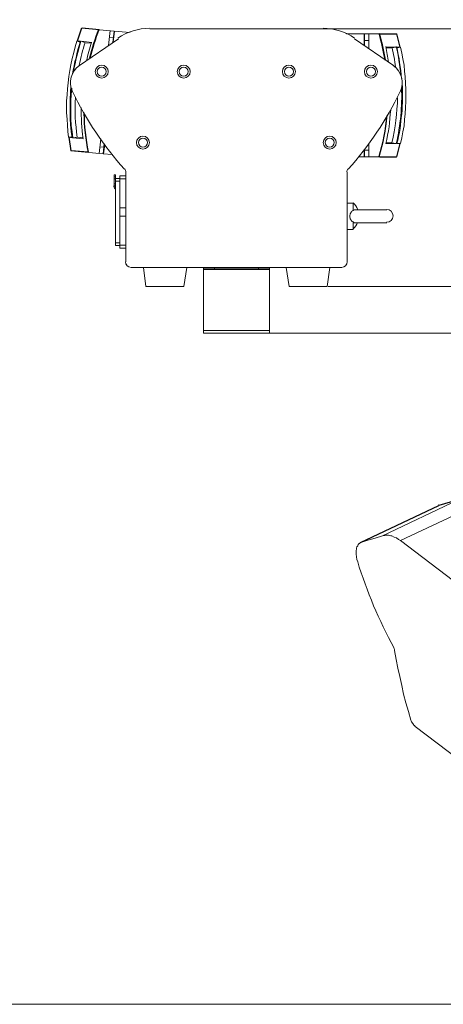
# Model space of a CAD drawing. Units: inches. Extents: x 15 to 1175, y 15 to 826.
# Drawn here: x 623 to 770, y 199 to 540 of the extents above; entities that cross this region are included whole.
import ezdxf

# ---------------------------------------------------------------- set-up
doc = ezdxf.new("R2010")
doc.units = ezdxf.units.IN
doc.header["$MEASUREMENT"] = 0
doc.layers.add('Ebene 1', color=7, linetype='Continuous')

# ---------------------------------------------------------------- blocks, each defined once
blk = doc.blocks.new('block 6')
at = {"layer": 'Ebene 1', "lineweight": 0}
blk.add_lwpolyline([(1013.9, 198.6), (1013.9, 767.91), (175.88, 767.91), (175.88, 198.6), (1013.9, 198.6)], dxfattribs=at)
at = {"layer": 'Ebene 1', "color": 7, "lineweight": 25, "true_color": 0xffffff}
for points in [[(644.49, 536.52), (643, 532.04)], [(650.6, 535.98), (644.76, 536.52)], [(747.63, 534.62), (753.47, 534.62)], [(754.69, 530.01), (753.6, 534.62)], [(640.15, 498.8), (640.83, 494.05)], [(753.6, 492.01), (754.69, 496.62)], [(646.8, 493.64), (640.96, 494.05)], [(747.63, 492.01), (753.47, 492.01)]]:
    blk.add_lwpolyline(points, dxfattribs=at)
at = {"layer": 'Ebene 1', "color": 7, "lineweight": 20, "true_color": 0xffffff}
for points in [[(644.49, 536.52), (655.76, 535.57), (661.32, 535.03)], [(654.4, 535.71), (653.86, 530.55)], [(655.35, 531.64), (655.76, 535.57)], [(655.89, 535.57), (655.48, 531.77)], [(668.11, 536.39), (728.09, 536.39)], [(640.01, 498.8), (639.74, 500.83), (639.61, 503), (639.47, 505.04), (639.33, 507.21), (639.33, 509.24), (639.33, 511.42), (639.47, 513.45), (639.61, 515.62), (639.88, 517.66), (640.15, 519.83), (640.42, 521.87), (640.83, 523.9), (641.23, 526.07), (641.78, 528.11), (642.32, 530.14), (642.86, 532.04)], [(644.08, 532.04), (643.68, 530.55), (643.27, 529.19), (642.86, 527.84), (642.59, 526.34), (642.18, 524.99), (641.91, 523.49), (641.64, 522.14), (641.37, 520.64)], [(644.08, 531.77), (642.86, 532.04)], [(642.86, 532.04), (644.08, 532.04)], [(657.25, 532.86), (643.81, 523.63)], [(645.85, 531.5), (644.36, 532.04)], [(644.36, 532.04), (648.02, 531.64)], [(655.48, 533.27), (654.13, 533.4)], [(753.6, 534.62), (742.34, 534.62), (736.1, 534.62)], [(738.95, 532.86), (752.38, 523.63)], [(742.2, 530.69), (742.2, 534.62)], [(742.34, 530.55), (742.34, 534.62)], [(742.34, 532.32), (743.83, 532.32)], [(743.83, 529.6), (743.83, 534.62)], [(647.88, 531.37), (645.85, 531.5)], [(749.8, 530.01), (753.33, 530.01)], [(751.84, 529.74), (749.8, 529.74)], [(751.84, 529.74), (753.33, 530.01)], [(753.6, 530.01), (754.82, 530.01)], [(753.74, 529.74), (754.82, 530.01)], [(754.82, 530.01), (755.23, 527.97), (755.64, 525.94), (756.05, 523.77), (756.18, 521.73), (756.45, 519.69), (756.59, 517.52), (756.72, 515.35), (756.72, 513.32), (756.72, 511.14), (756.59, 509.11), (756.45, 506.94), (756.18, 504.9), (756.05, 502.73), (755.64, 500.69), (755.23, 498.66), (754.82, 496.62)], [(643.81, 523.63), (643.81, 523.49)], [(640.83, 516.44), (640.69, 514.27), (640.56, 511.96), (640.56, 509.79), (640.56, 507.62), (640.56, 505.31), (640.69, 503.14), (640.96, 500.83), (641.23, 498.66)], [(641.51, 498.66), (641.23, 500.69), (640.96, 502.87), (640.83, 505.04), (640.83, 507.21), (640.83, 509.24), (640.83, 511.42), (640.96, 513.59), (641.1, 515.76)], [(753.6, 496.62), (753.87, 497.85), (754.15, 499.07), (754.42, 500.42), (754.69, 501.78), (754.82, 503), (754.96, 504.36), (755.1, 505.58), (755.23, 506.94), (755.37, 508.16), (755.37, 509.52), (755.5, 510.87), (755.5, 512.09), (755.5, 513.45), (755.5, 514.81), (755.5, 516.03), (755.37, 517.39)], [(642.46, 512.64), (642.32, 510.87), (642.32, 509.11), (642.32, 507.48), (642.32, 505.72), (642.46, 503.95), (642.59, 502.32), (642.73, 500.56), (643, 498.8)], [(751.84, 496.9), (752.25, 498.8), (752.65, 500.69), (752.92, 502.73), (753.2, 504.63), (753.47, 506.67), (753.6, 508.57), (753.74, 510.6), (753.74, 512.5)], [(749.8, 496.62), (750.07, 497.98), (750.35, 499.47), (750.62, 500.97), (750.89, 502.46), (751.02, 503.82), (751.16, 505.31), (751.3, 506.8), (751.43, 508.29)], [(641.1, 498.93), (640.01, 498.8)], [(641.23, 498.66), (640.01, 498.8)], [(643, 498.8), (641.51, 498.66)], [(645.03, 498.25), (641.51, 498.66)], [(643, 498.8), (645.03, 498.66)], [(651.14, 498.25), (650.6, 493.23)], [(652.23, 495.4), (650.87, 495.54)], [(651.96, 493.1), (652.36, 496.62)], [(652.5, 496.35), (652.09, 493.1)], [(742.2, 492.01), (742.2, 494.32)], [(742.34, 492.01), (742.34, 494.59)], [(742.34, 494.32), (743.83, 494.32)], [(743.83, 492.01), (743.83, 496.35)], [(749.8, 496.9), (751.84, 496.9)], [(753.33, 496.62), (749.8, 496.62)], [(751.84, 496.9), (753.33, 496.62)], [(754.82, 496.62), (753.6, 496.62)], [(753.74, 496.76), (754.82, 496.62)], [(640.83, 494.05), (651.96, 493.1), (655.08, 492.82)], [(740.44, 492.01), (742.34, 492.01)], [(742.34, 492.01), (753.6, 492.01)], [(655.76, 481.97), (655.76, 485.77)], [(656.3, 485.77), (655.76, 485.77)], [(656.3, 485.09), (655.76, 485.09)], [(656.3, 484.41), (655.76, 484.41)], [(656.3, 461.34), (656.3, 484.55), (656.3, 485.77)], [(657.79, 484.55), (656.3, 484.55)], [(657.79, 485.5), (657.79, 460.39)], [(657.79, 485.5), (659.83, 485.5)], [(657.79, 484.41), (659.83, 484.41)], [(659.83, 486.72), (659.83, 455.64)], [(736.37, 486.72), (736.37, 455.64)], [(656.3, 482.65), (655.76, 482.65)], [(656.3, 481.97), (655.76, 481.97)], [(657.79, 483.6), (656.3, 483.6)], [(657.79, 474.37), (659.83, 474.37)], [(738.4, 476), (736.37, 476)], [(736.37, 476), (738.4, 476)], [(736.37, 476), (736.37, 466.9)], [(738.4, 476), (738.4, 473.42)], [(657.79, 471.52), (659.83, 471.52)], [(739.08, 469.21), (738.95, 469.21), (738.81, 469.21), (738.54, 469.35), (738.4, 469.48), (738.13, 469.62), (738, 469.75), (737.72, 470.02), (737.59, 470.3), (737.45, 470.57), (737.45, 470.84), (737.32, 471.11), (737.32, 471.52), (737.32, 471.79), (737.45, 472.06), (737.45, 472.33), (737.59, 472.6), (737.72, 472.87), (738, 473.15), (738.13, 473.28), (738.4, 473.42), (738.54, 473.55), (738.81, 473.69), (738.95, 473.69), (739.08, 473.69)], [(750.07, 473.69), (739.08, 473.69)], [(738.4, 469.48), (738.4, 466.9)], [(750.07, 469.21), (739.08, 469.21)], [(738.4, 466.9), (736.37, 466.9)], [(736.37, 466.9), (738.4, 466.9)], [(657.79, 462.29), (656.3, 462.29)], [(657.79, 461.34), (656.3, 461.34)], [(657.79, 461.34), (656.3, 461.34)], [(657.79, 461.47), (659.83, 461.47)], [(657.79, 460.39), (659.83, 460.39)], [(660.1, 454.69), (660.1, 454.82)], [(660.1, 454.69), (660.1, 454.69)], [(661.73, 453.74), (734.47, 453.74)], [(665.93, 453.74), (666.75, 447.09), (679.91, 447.09)], [(680.86, 453.74), (679.91, 447.09)], [(686.7, 430.94), (686.7, 453.2), (686.7, 453.74)], [(690.5, 453.2), (690.5, 453.74)], [(705.7, 453.2), (705.7, 453.74)], [(709.5, 430.94), (709.5, 453.2), (709.5, 453.74)], [(716.28, 447.09), (715.33, 453.74)], [(730.4, 453.74), (729.45, 447.09)], [(736.1, 454.82), (736.1, 454.69)], [(736.1, 454.69), (736.1, 454.69)], [(686.7, 453.2), (709.5, 453.2)], [(709.5, 453.06), (686.7, 453.06)], [(729.45, 447.09), (716.28, 447.09)], [(686.7, 431.89), (709.5, 431.89)], [(686.7, 430.94), (709.5, 430.94)]]:
    blk.add_lwpolyline(points, dxfattribs=at)
for points in [[(650.36, 536.13), (649.11, 532.92), (648.08, 529.64), (647.28, 526.29)], [(668.04, 536.52), (664.12, 536.52), (660.31, 535.32), (657.1, 533.07)], [(738.96, 533.08), (735.75, 535.32), (731.93, 536.52), (728.02, 536.52)], [(644.3, 532.06), (643.2, 528.61), (642.34, 525.09), (641.74, 521.51)], [(736.03, 534.76), (736, 534.76), (735.96, 534.76), (735.93, 534.76)], [(749.63, 525.63), (749.12, 528.7), (748.44, 531.74), (747.56, 534.73)], [(645.73, 531.64), (644.9, 529.04), (644.21, 526.4), (643.67, 523.73)], [(647.97, 531.69), (647.3, 529.58), (646.72, 527.44), (646.23, 525.29)], [(750.7, 524.82), (750.43, 526.61), (750.1, 528.4), (749.7, 530.17)], [(753.09, 523.18), (752.8, 525.42), (752.4, 527.64), (751.9, 529.84)], [(754.9, 520.48), (754.6, 523.74), (754.08, 526.97), (753.36, 530.17)], [(755.14, 519.2), (754.86, 522.88), (754.31, 526.53), (753.5, 530.14)], [(643.79, 523.67), (640.88, 521.64), (639.87, 517.79), (641.41, 514.58)], [(754.65, 514.58), (756.19, 517.79), (755.18, 521.64), (752.27, 523.67)], [(753.36, 496.63), (754.79, 502.97), (755.41, 509.46), (755.19, 515.95)], [(641.38, 514.6), (646.07, 504.84), (652.11, 495.79), (659.34, 487.73)], [(736.72, 487.73), (743.95, 495.79), (749.99, 504.84), (754.68, 514.6)], [(644.36, 509.07), (644.34, 505.51), (644.57, 501.95), (645.04, 498.42)], [(645.32, 507.04), (645.41, 502.53), (645.89, 498.04), (646.77, 493.62)], [(747.43, 492.05), (748.77, 496.64), (749.68, 501.35), (750.13, 506.12)], [(659.83, 486.78), (659.83, 487.17), (659.68, 487.54), (659.43, 487.83)], [(736.63, 487.83), (736.37, 487.54), (736.23, 487.17), (736.23, 486.78)], [(655.62, 482.03), (655.62, 481.62), (655.82, 481.24), (656.15, 481)], [(656.03, 482.03), (656.03, 481.87), (656.07, 481.7), (656.16, 481.56)], [(736.3, 476), (736.29, 476), (736.28, 475.99), (736.27, 475.99)], [(740, 473.86), (739.64, 474.72), (739.1, 475.5), (738.39, 476.11)], [(738.39, 467.06), (739.1, 467.67), (739.64, 468.45), (740, 469.31)], [(736.27, 467.04), (736.28, 467.04), (736.29, 467.04), (736.3, 467.04)], [(659.69, 455.71), (659.69, 454.62), (660.57, 453.74), (661.66, 453.74)], [(734.4, 453.74), (735.49, 453.74), (736.37, 454.62), (736.37, 455.71)]]:
    blk.add_open_spline(points, degree=3, dxfattribs=at)
at = {"layer": 'Ebene 1', "color": 7, "lineweight": 25, "true_color": 0xffffff}
for points in [[(650.48, 536.08), (649.22, 532.85), (648.19, 529.53), (647.38, 526.16)], [(749.5, 525.55), (749, 528.64), (748.31, 531.69), (747.44, 534.69)], [(645.32, 507.27), (645.39, 502.69), (645.88, 498.13), (646.77, 493.64)], [(747.44, 492.09), (748.8, 496.75), (749.71, 501.54), (750.16, 506.39)]]:
    blk.add_open_spline(points, degree=3, dxfattribs=at)
at = {"layer": 'Ebene 1', "color": 7, "lineweight": 20, "true_color": 0xffffff}
for points, knots in [([(651.48, 523.77), (650.24, 523.77), (649.24, 522.76), (649.24, 521.53), (649.24, 520.29), (650.24, 519.29), (651.48, 519.29), (652.72, 519.29), (653.72, 520.29), (653.72, 521.53), (653.72, 522.76), (652.72, 523.77), (651.48, 523.77)], [0, 0, 0, 0, 1, 1, 1, 2, 2, 2, 3, 3, 3, 4, 4, 4, 4]), ([(651.48, 523.09), (650.62, 523.09), (649.92, 522.39), (649.92, 521.53), (649.92, 520.66), (650.62, 519.97), (651.48, 519.97), (652.34, 519.97), (653.04, 520.66), (653.04, 521.53), (653.04, 522.39), (652.34, 523.09), (651.48, 523.09)], [0, 0, 0, 0, 1, 1, 1, 2, 2, 2, 3, 3, 3, 4, 4, 4, 4]), ([(679.84, 523.77), (678.61, 523.77), (677.6, 522.76), (677.6, 521.53), (677.6, 520.29), (678.61, 519.29), (679.84, 519.29), (681.08, 519.29), (682.08, 520.29), (682.08, 521.53), (682.08, 522.76), (681.08, 523.77), (679.84, 523.77)], [0, 0, 0, 0, 1, 1, 1, 2, 2, 2, 3, 3, 3, 4, 4, 4, 4]), ([(679.84, 523.09), (678.98, 523.09), (678.28, 522.39), (678.28, 521.53), (678.28, 520.66), (678.98, 519.97), (679.84, 519.97), (680.71, 519.97), (681.4, 520.66), (681.4, 521.53), (681.4, 522.39), (680.71, 523.09), (679.84, 523.09)], [0, 0, 0, 0, 1, 1, 1, 2, 2, 2, 3, 3, 3, 4, 4, 4, 4]), ([(716.21, 523.77), (714.98, 523.77), (713.98, 522.76), (713.98, 521.53), (713.98, 520.29), (714.98, 519.29), (716.21, 519.29), (717.45, 519.29), (718.45, 520.29), (718.45, 521.53), (718.45, 522.76), (717.45, 523.77), (716.21, 523.77)], [0, 0, 0, 0, 1, 1, 1, 2, 2, 2, 3, 3, 3, 4, 4, 4, 4]), ([(716.21, 523.09), (715.35, 523.09), (714.65, 522.39), (714.65, 521.53), (714.65, 520.66), (715.35, 519.97), (716.21, 519.97), (717.08, 519.97), (717.78, 520.66), (717.78, 521.53), (717.78, 522.39), (717.08, 523.09), (716.21, 523.09)], [0, 0, 0, 0, 1, 1, 1, 2, 2, 2, 3, 3, 3, 4, 4, 4, 4]), ([(744.58, 523.77), (743.34, 523.77), (742.34, 522.76), (742.34, 521.53), (742.34, 520.29), (743.34, 519.29), (744.58, 519.29), (745.82, 519.29), (746.82, 520.29), (746.82, 521.53), (746.82, 522.76), (745.82, 523.77), (744.58, 523.77)], [0, 0, 0, 0, 1, 1, 1, 2, 2, 2, 3, 3, 3, 4, 4, 4, 4]), ([(744.58, 523.09), (743.72, 523.09), (743.02, 522.39), (743.02, 521.53), (743.02, 520.66), (743.72, 519.97), (744.58, 519.97), (745.44, 519.97), (746.14, 520.66), (746.14, 521.53), (746.14, 522.39), (745.44, 523.09), (744.58, 523.09)], [0, 0, 0, 0, 1, 1, 1, 2, 2, 2, 3, 3, 3, 4, 4, 4, 4]), ([(665.73, 499.2), (664.49, 499.2), (663.49, 498.2), (663.49, 496.96), (663.49, 495.73), (664.49, 494.72), (665.73, 494.72), (666.97, 494.72), (667.97, 495.73), (667.97, 496.96), (667.97, 498.2), (666.97, 499.2), (665.73, 499.2)], [0, 0, 0, 0, 1, 1, 1, 2, 2, 2, 3, 3, 3, 4, 4, 4, 4]), ([(665.73, 498.52), (664.87, 498.52), (664.17, 497.82), (664.17, 496.96), (664.17, 496.1), (664.87, 495.4), (665.73, 495.4), (666.59, 495.4), (667.29, 496.1), (667.29, 496.96), (667.29, 497.82), (666.59, 498.52), (665.73, 498.52)], [0, 0, 0, 0, 1, 1, 1, 2, 2, 2, 3, 3, 3, 4, 4, 4, 4]), ([(730.33, 499.2), (729.09, 499.2), (728.09, 498.2), (728.09, 496.96), (728.09, 495.73), (729.09, 494.72), (730.33, 494.72), (731.57, 494.72), (732.57, 495.73), (732.57, 496.96), (732.57, 498.2), (731.57, 499.2), (730.33, 499.2)], [0, 0, 0, 0, 1, 1, 1, 2, 2, 2, 3, 3, 3, 4, 4, 4, 4]), ([(730.33, 498.52), (729.47, 498.52), (728.77, 497.82), (728.77, 496.96), (728.77, 496.1), (729.47, 495.4), (730.33, 495.4), (731.19, 495.4), (731.89, 496.1), (731.89, 496.96), (731.89, 497.82), (731.19, 498.52), (730.33, 498.52)], [0, 0, 0, 0, 1, 1, 1, 2, 2, 2, 3, 3, 3, 4, 4, 4, 4]), ([(750.01, 469.35), (751.24, 469.35), (752.25, 470.35), (752.25, 471.58), (752.25, 472.82), (751.24, 473.82), (750.01, 473.82)], [0, 0, 0, 0, 1, 1, 1, 2, 2, 2, 2])]:
    blk.add_open_spline(points, degree=3, knots=knots, dxfattribs=at)
blk = doc.blocks.new('block 7')
at = {"layer": 'Ebene 1', "lineweight": 0}
blk.add_lwpolyline([(1013.9, 198.6), (1013.9, 767.91), (175.88, 767.91), (175.88, 198.6), (1013.9, 198.6)], dxfattribs=at)
blk = doc.blocks.new('block 8')
at = {"layer": 'Ebene 1', "lineweight": 0}
blk.add_lwpolyline([(1013.9, 198.6), (1013.9, 767.91), (175.88, 767.91), (175.88, 198.6), (1013.9, 198.6)], dxfattribs=at)
blk = doc.blocks.new('block 9')
at = {"layer": 'Ebene 1', "lineweight": 0}
blk.add_lwpolyline([(1013.9, 198.6), (1013.9, 767.91), (175.88, 767.91), (175.88, 198.6), (1013.9, 198.6)], dxfattribs=at)
blk = doc.blocks.new('block 10')
at = {"layer": 'Ebene 1', "color": 7, "lineweight": 20, "true_color": 0xffffff}
for points in [[(711.94, 536.39), (818.74, 536.39)], [(729.85, 447.09), (778.17, 447.09)], [(709.5, 430.94), (818.74, 430.94)]]:
    blk.add_lwpolyline(points, dxfattribs=at)
blk = doc.blocks.new('block 11')
at = {"layer": 'Ebene 1', "lineweight": 0}
blk.add_lwpolyline([(1013.9, 198.6), (1013.9, 767.91), (175.88, 767.91), (175.88, 198.6), (1013.9, 198.6)], dxfattribs=at)
blk = doc.blocks.new('block 12')
at = {"layer": 'Ebene 1', "color": 7, "lineweight": 20, "true_color": 0xffffff}
for points in [[(774.77, 373.26), (748.58, 360.78)], [(768.12, 371.36), (741.12, 358.47)], [(780.61, 371.36), (754.82, 359.15)], [(752.52, 322.1), (750.62, 325.63), (748.85, 329.29), (748.04, 331.19), (747.09, 332.96), (746.27, 334.86), (745.46, 336.62), (744.78, 338.52), (743.97, 340.42), (743.29, 342.32), (742.61, 344.22), (741.93, 346.12), (741.25, 348.02), (740.57, 349.92), (740.03, 351.82), (739.76, 352.63), (739.62, 353.58), (739.49, 354.4), (739.49, 355.35), (739.49, 355.76), (739.62, 356.16), (739.62, 356.57), (739.76, 356.98), (740.03, 357.38), (740.17, 357.79), (740.3, 357.93), (740.57, 358.2), (740.71, 358.2), (740.85, 358.33)], [(741.12, 358.47), (743.56, 359.28), (746, 359.96), (748.58, 360.78)], [(748.58, 360.78), (748.99, 360.91), (749.4, 360.91), (749.8, 361.05), (750.21, 361.05), (750.62, 361.05), (751.02, 360.91), (751.43, 360.78), (751.84, 360.78), (752.65, 360.37), (753.47, 360.1), (754.15, 359.56), (754.82, 359.15)], [(754.82, 359.15), (788.62, 333.5)], [(752.52, 322.1), (752.65, 321.69), (752.79, 321.42), (752.79, 321.15)], [(752.79, 321.15), (753.33, 318.03), (753.87, 315.04), (754.55, 312.06), (755.23, 308.93), (755.91, 305.95), (756.72, 302.96), (757.54, 299.98), (758.35, 296.99)], [(758.35, 296.99), (758.49, 296.72), (758.62, 296.45), (759.03, 295.77), (759.44, 295.23), (759.71, 295.09), (759.85, 294.82)], [(759.85, 294.82), (800.83, 263.74)]]:
    blk.add_lwpolyline(points, dxfattribs=at)
at = {"layer": 'Ebene 1', "color": 7, "lineweight": 25, "true_color": 0xffffff}
for points in [[(774.77, 373.26), (768.12, 371.36)], [(767.99, 371.23), (740.85, 358.33)]]:
    blk.add_lwpolyline(points, dxfattribs=at)
blk.add_open_spline([(768.1, 371.45), (768.04, 371.43), (767.97, 371.4), (767.91, 371.37)], degree=3, dxfattribs=at)
at = {"layer": 'Ebene 1', "color": 7, "lineweight": 20, "true_color": 0xffffff}
blk.add_open_spline([(741, 358.54), (740.92, 358.51), (740.86, 358.49), (740.79, 358.45)], degree=3, dxfattribs=at)

msp = doc.modelspace()

# ---------------------------------------------------------------- block references
at = {"layer": 'Ebene 1'}
for name in ['block 6', 'block 7', 'block 8', 'block 9', 'block 11', 'block 10', 'block 12']:
    msp.add_blockref(name, (0, 0), dxfattribs=at)

doc.saveas('drawing.dxf')
